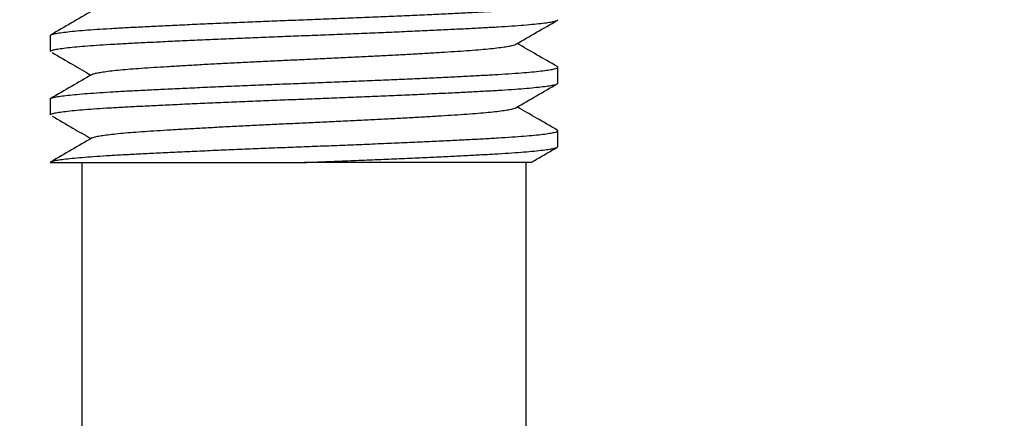
# Model space of a CAD drawing. Extents: x 0 to 657, y -1 to 746.
# Drawn here: x 231 to 241, y 135 to 140 of the extents above; entities that cross this region are included whole.
import ezdxf

# ---------------------------------------------------------------- set-up
doc = ezdxf.new("R2010")
doc.units = 0
doc.linetypes.add('SLD-实线', pattern=[0])
doc.layers.get('0').update_dxf_attribs({"linetype": 'CONTINUOUS'})
doc.layers.add('图框', color=179, linetype='SLD-实线')
doc.styles.add('SLDTEXTSTYLE1', font='锐字云字库细圆体GBK.TTF')
doc.dimstyles.new('SLDDIMSTYLE2', dxfattribs={"dimtxt": 4, "dimasz": 3, "dimexe": 0, "dimexo": 0.0625, "dimgap": 1, "dimtad": 2, "dimlfac": 1.5, "dimrnd": 1e-09, "dimzin": 12, "dimtxsty": 'SLDTEXTSTYLE1', "dimsah": 1, "dimcen": 0.09, "dimazin": 3, "dimtfac": 1, "dimtmove": 0, "dimatfit": 3, "dimtolj": 1, "dimtzin": 12})
doc.dimstyles.new('SLDDIMSTYLE3', dxfattribs={"dimtxt": 4, "dimasz": 3, "dimexe": 0, "dimexo": 0.0625, "dimgap": 1, "dimtad": 0, "dimtih": 1, "dimtoh": 1, "dimlfac": 1.5, "dimrnd": 1e-09, "dimzin": 12, "dimtxsty": 'SLDTEXTSTYLE1', "dimblk1": 'NONE', "dimsah": 1, "dimcen": 0, "dimazin": 3, "dimtfac": 1, "dimtmove": 0, "dimatfit": 3, "dimtolj": 1, "dimtzin": 12})

# ---------------------------------------------------------------- blocks, each defined once
blk = doc.blocks.new('_D_19')
at = {"layer": '图框'}
for p, q in [((251.088, 150.677), (251.088, 155.677)), ((216.864, 150.677), (254.088, 150.677)), ((251.088, 140.677), (251.088, 150.677)), ((228.531, 140.677), (254.088, 140.677)), ((251.088, 140.677), (251.088, 135.677))]:
    blk.add_line(p, q, dxfattribs=at)
for points in [[(251.088, 150.677), (251.596, 153.677), (250.58, 153.677)], [(251.088, 140.677), (250.58, 137.677), (251.596, 137.677)]]:
    blk.add_solid(points, dxfattribs=at)
at = {"layer": '图框', "insert": (245.797, 143.45), "char_height": 4, "attachment_point": 1, "rotation": 90, "style": 'SLDTEXTSTYLE1'}
blk.add_mtext('15', dxfattribs=at)
blk = doc.blocks.new('_D_27')
at = {"layer": '图框'}
for p, q in [((215.497, 153.272), (218.232, 148.082)), ((218.232, 148.082), (238.374, 109.861)), ((238.374, 109.861), (262.552, 109.861))]:
    blk.add_line(p, q, dxfattribs=at)
blk.add_solid([(218.232, 148.082), (219.181, 145.192), (220.08, 145.665)], dxfattribs=at)
at = {"layer": '图框', "char_height": 4, "attachment_point": 1, "style": 'SLDTEXTSTYLE1'}
for s, insert in [('2-PF(G)1/8', (239.624, 120.441)), ('AIR PORT', (240.666, 115.152))]:
    blk.add_mtext(s, dxfattribs=dict(at, insert=insert))
blk = doc.blocks.new('_NONE')

msp = doc.modelspace()

# ---------------------------------------------------------------- linework, layer by layer
at = {"color": 7, "linetype": 'SLD-实线'}
for p, q in [((230.86409, 139.34412), (230.86409, 139.17746)), ((236.19743, 138.84412), (236.19743, 139.01079)), ((230.86409, 138.67746), (230.86409, 138.51079)), ((236.19743, 138.17746), (236.19743, 138.34412)), ((230.86409, 138.01079), (233.53076, 138.01079)), ((231.19743, 138.01079), (231.19743, 134.84412)), ((235.86409, 134.84412), (235.86409, 138.01079))]:
    msp.add_line(p, q, dxfattribs=at)
for points, knots in [([(230.86409, 139.34412), (230.86601, 139.34705), (230.86988, 139.35295), (230.90133, 139.36217), (230.95204, 139.37164), (231.02374, 139.38129), (231.11477, 139.39093), (231.22378, 139.40045), (231.34889, 139.40975), (231.48899, 139.4188), (231.64381, 139.42751), (231.81353, 139.43628), (231.99865, 139.4455), (232.19746, 139.45498), (232.40791, 139.46462), (232.62633, 139.47426), (232.84998, 139.48379), (233.07613, 139.49308), (233.30348, 139.50213), (233.53214, 139.51084), (233.76221, 139.51961), (233.9937, 139.52884), (234.22383, 139.53831), (234.44984, 139.54795), (234.66768, 139.55759), (234.87498, 139.56712), (235.06968, 139.57641), (235.25111, 139.58546), (235.41966, 139.59418), (235.57531, 139.60295), (235.71757, 139.61217), (235.84422, 139.62164), (235.95338, 139.63129), (236.04305, 139.64093), (236.11252, 139.65045), (236.16186, 139.65975), (236.1906, 139.6688), (236.20126, 139.67685), (236.19322, 139.68206), (236.18966, 139.68436)], [0, 0, 0, 0, 0.02692363, 0.05421187, 0.08176555, 0.10947942, 0.13724448, 0.16445721, 0.19150985, 0.21830289, 0.24474255, 0.27166619, 0.29895442, 0.3265081, 0.35422197, 0.38198703, 0.40919976, 0.4362524, 0.46304544, 0.48948511, 0.51640874, 0.54369698, 0.57125066, 0.59896453, 0.62672958, 0.65394231, 0.68099496, 0.707788, 0.73422766, 0.76115129, 0.78843953, 0.81599321, 0.84370708, 0.87147213, 0.89868487, 0.92573751, 0.95253055, 0.97897021, 1, 1, 1, 1]), ([(231.30439, 139.60238), (231.23203, 139.56047), (231.0873, 139.47666), (230.94255, 139.39289), (230.87016, 139.351)], [0, 0, 0, 0, 0.49990884, 1, 1, 1, 1]), ([(230.86409, 139.17746), (230.86601, 139.18038), (230.86988, 139.18628), (230.90133, 139.1955), (230.95204, 139.20498), (231.02374, 139.21462), (231.11477, 139.22426), (231.22378, 139.23379), (231.34889, 139.24308), (231.48899, 139.25213), (231.64381, 139.26084), (231.81353, 139.26961), (231.99865, 139.27884), (232.19746, 139.28831), (232.40791, 139.29795), (232.62633, 139.30759), (232.84998, 139.31712), (233.07613, 139.32641), (233.30348, 139.33546), (233.53214, 139.34418), (233.76221, 139.35295), (233.9937, 139.36217), (234.22383, 139.37164), (234.44984, 139.38129), (234.66768, 139.39093), (234.87498, 139.40045), (235.06968, 139.40975), (235.25111, 139.4188), (235.41966, 139.42751), (235.57531, 139.43628), (235.71757, 139.4455), (235.84421, 139.45498), (235.95339, 139.46462), (236.04303, 139.47426), (236.11261, 139.48379), (236.16152, 139.49308), (236.19185, 139.50213), (236.19558, 139.50792), (236.19743, 139.51079)], [0, 0, 0, 0, 0.02750199, 0.05537642, 0.083522, 0.11183121, 0.1401927, 0.16799, 0.19562378, 0.22299237, 0.25, 0.27750199, 0.30537642, 0.333522, 0.36183121, 0.3901927, 0.41799, 0.44562378, 0.47299237, 0.5, 0.52750199, 0.55537642, 0.583522, 0.61183121, 0.6401927, 0.66799, 0.69562378, 0.72299237, 0.75, 0.77750199, 0.80537642, 0.833522, 0.86183121, 0.8901927, 0.91799, 0.94562378, 0.97299237, 1, 1, 1, 1]), ([(235.75714, 139.25254), (235.82949, 139.29444), (235.97422, 139.37826), (236.11897, 139.46203), (236.19137, 139.50392)], [0, 0, 0, 0, 0.49990902, 1, 1, 1, 1]), ([(231.30489, 138.93571), (231.30506, 138.93591), (231.3079, 138.93908), (231.32927, 138.94552), (231.37051, 138.95497), (231.4309, 138.96462), (231.50706, 138.97426), (231.59839, 138.98379), (231.70318, 138.99308), (231.82053, 139.00213), (231.95021, 139.01084), (232.09238, 139.01961), (232.24743, 139.02884), (232.41396, 139.03831), (232.59023, 139.04795), (232.77319, 139.05759), (232.96053, 139.06712), (233.14995, 139.07641), (233.34039, 139.08546), (233.53192, 139.09418), (233.72463, 139.10295), (233.91853, 139.11217), (234.11129, 139.12164), (234.3006, 139.13129), (234.48307, 139.14093), (234.6567, 139.15045), (234.81979, 139.15975), (234.97176, 139.1688), (235.11294, 139.17751), (235.24332, 139.18628), (235.36248, 139.1955), (235.46855, 139.20498), (235.56002, 139.21462), (235.63501, 139.22426), (235.69363, 139.23379), (235.73337, 139.24306), (235.75392, 139.24933), (235.75665, 139.2524), (235.75677, 139.25254)], [0, 0, 0, 0, 0.00190422, 0.03128822, 0.06095843, 0.09080139, 0.12069953, 0.15000284, 0.17913352, 0.20798427, 0.23645402, 0.2654449, 0.2948289, 0.32449912, 0.35434207, 0.38424022, 0.41354352, 0.4426742, 0.47152496, 0.4999947, 0.52898558, 0.55836958, 0.5880398, 0.61788275, 0.6477809, 0.6770842, 0.70621488, 0.73506564, 0.76353539, 0.79252627, 0.82191027, 0.85158048, 0.88142344, 0.91132158, 0.94062489, 0.96975557, 0.99860632, 1, 1, 1, 1]), ([(236.19136, 139.01767), (236.11897, 139.05956), (235.97897, 139.14058), (235.83898, 139.22164), (235.77138, 139.26079)], [0, 0, 0, 0, 0.517060398, 1, 1, 1, 1]), ([(230.88462, 139.16468), (230.95661, 139.12289), (231.09233, 139.0441), (231.22792, 138.9653), (231.29159, 138.9283)], [0, 0, 0, 0, 0.530420085, 1, 1, 1, 1]), ([(230.86409, 138.67746), (230.86601, 138.68038), (230.86988, 138.68628), (230.90133, 138.6955), (230.95204, 138.70498), (231.02374, 138.71462), (231.11477, 138.72426), (231.22378, 138.73379), (231.34889, 138.74308), (231.48899, 138.75213), (231.64381, 138.76084), (231.81353, 138.76961), (231.99865, 138.77884), (232.19746, 138.78831), (232.40791, 138.79795), (232.62633, 138.80759), (232.84998, 138.81712), (233.07613, 138.82641), (233.30348, 138.83546), (233.53214, 138.84418), (233.76221, 138.85295), (233.9937, 138.86217), (234.22383, 138.87164), (234.44984, 138.88129), (234.66768, 138.89093), (234.87498, 138.90045), (235.06968, 138.90975), (235.25111, 138.9188), (235.41966, 138.92751), (235.57531, 138.93628), (235.71757, 138.9455), (235.84422, 138.95498), (235.95338, 138.96462), (236.04305, 138.97426), (236.11252, 138.98379), (236.16186, 138.99308), (236.1906, 139.00213), (236.20126, 139.01019), (236.19322, 139.01539), (236.18966, 139.01769)], [0, 0, 0, 0, 0.02692363, 0.05421187, 0.08176555, 0.10947942, 0.13724448, 0.16445721, 0.19150985, 0.21830289, 0.24474255, 0.27166619, 0.29895442, 0.3265081, 0.35422197, 0.38198703, 0.40919976, 0.4362524, 0.46304544, 0.48948511, 0.51640874, 0.54369698, 0.57125066, 0.59896453, 0.62672958, 0.65394231, 0.68099496, 0.707788, 0.73422766, 0.76115129, 0.78843953, 0.81599321, 0.84370708, 0.87147213, 0.89868487, 0.92573751, 0.95253055, 0.97897021, 1, 1, 1, 1]), ([(230.86409, 138.51079), (230.86601, 138.51372), (230.86988, 138.51961), (230.90133, 138.52884), (230.95204, 138.53831), (231.02374, 138.54795), (231.11477, 138.55759), (231.22378, 138.56712), (231.34889, 138.57641), (231.48899, 138.58546), (231.64381, 138.59418), (231.81353, 138.60295), (231.99865, 138.61217), (232.19746, 138.62164), (232.40791, 138.63129), (232.62633, 138.64093), (232.84998, 138.65045), (233.07613, 138.65975), (233.30348, 138.6688), (233.53214, 138.67751), (233.76221, 138.68628), (233.9937, 138.6955), (234.22383, 138.70498), (234.44984, 138.71462), (234.66768, 138.72426), (234.87498, 138.73379), (235.06968, 138.74308), (235.25111, 138.75213), (235.41966, 138.76084), (235.57531, 138.76961), (235.71757, 138.77884), (235.84421, 138.78831), (235.95339, 138.79795), (236.04303, 138.80759), (236.11261, 138.81712), (236.16152, 138.82641), (236.19185, 138.83546), (236.19558, 138.84125), (236.19743, 138.84412)], [0, 0, 0, 0, 0.02750199, 0.05537642, 0.083522, 0.11183121, 0.1401927, 0.16799, 0.19562378, 0.22299237, 0.25, 0.27750199, 0.30537642, 0.333522, 0.36183121, 0.3901927, 0.41799, 0.44562378, 0.47299237, 0.5, 0.52750199, 0.55537642, 0.583522, 0.61183121, 0.6401927, 0.66799, 0.69562378, 0.72299237, 0.75, 0.77750199, 0.80537642, 0.833522, 0.86183121, 0.8901927, 0.91799, 0.94562378, 0.97299237, 1, 1, 1, 1]), ([(231.30439, 138.93571), (231.23203, 138.89381), (231.0873, 138.80999), (230.94255, 138.72622), (230.87016, 138.68433)], [0, 0, 0, 0, 0.49990884, 1, 1, 1, 1]), ([(235.75714, 138.58588), (235.82949, 138.62778), (235.97422, 138.71159), (236.11897, 138.79536), (236.19137, 138.83725)], [0, 0, 0, 0, 0.49990902, 1, 1, 1, 1]), ([(231.30489, 138.26905), (231.30506, 138.26924), (231.3079, 138.27242), (231.32927, 138.27885), (231.37051, 138.28831), (231.4309, 138.29796), (231.50706, 138.30759), (231.59839, 138.31712), (231.70318, 138.32641), (231.82053, 138.33546), (231.95021, 138.34418), (232.09238, 138.35295), (232.24743, 138.36217), (232.41396, 138.37164), (232.59023, 138.38129), (232.77319, 138.39093), (232.96053, 138.40045), (233.14995, 138.40975), (233.34039, 138.4188), (233.53192, 138.42751), (233.72463, 138.43628), (233.91853, 138.4455), (234.11129, 138.45498), (234.3006, 138.46462), (234.48307, 138.47426), (234.6567, 138.48379), (234.81979, 138.49308), (234.97176, 138.50213), (235.11294, 138.51084), (235.24332, 138.51961), (235.36248, 138.52884), (235.46855, 138.53831), (235.56002, 138.54796), (235.63501, 138.55759), (235.69363, 138.56712), (235.73337, 138.5764), (235.75392, 138.58266), (235.75665, 138.58573), (235.75677, 138.58587)], [0, 0, 0, 0, 0.00190422, 0.03128822, 0.06095843, 0.09080139, 0.12069953, 0.15000284, 0.17913352, 0.20798427, 0.23645402, 0.2654449, 0.2948289, 0.32449912, 0.35434207, 0.38424022, 0.41354352, 0.4426742, 0.47152496, 0.4999947, 0.52898558, 0.55836958, 0.5880398, 0.61788275, 0.6477809, 0.6770842, 0.70621488, 0.73506564, 0.76353539, 0.79252627, 0.82191027, 0.85158048, 0.88142344, 0.91132158, 0.94062489, 0.96975557, 0.99860632, 1, 1, 1, 1]), ([(236.19136, 138.351), (236.11897, 138.39289), (235.97897, 138.47391), (235.83898, 138.55497), (235.77138, 138.59412)], [0, 0, 0, 0, 0.5170604, 1, 1, 1, 1]), ([(230.88462, 138.49801), (230.95661, 138.45622), (231.09233, 138.37744), (231.22792, 138.29864), (231.29159, 138.26163)], [0, 0, 0, 0, 0.530420085, 1, 1, 1, 1]), ([(230.86409, 138.01079), (230.86601, 138.01372), (230.86988, 138.01961), (230.90133, 138.02884), (230.95204, 138.03831), (231.02374, 138.04795), (231.11477, 138.05759), (231.22378, 138.06712), (231.34889, 138.07641), (231.48899, 138.08546), (231.64381, 138.09418), (231.81353, 138.10295), (231.99865, 138.11217), (232.19746, 138.12164), (232.40791, 138.13129), (232.62633, 138.14093), (232.84998, 138.15045), (233.07613, 138.15975), (233.30348, 138.1688), (233.53214, 138.17751), (233.76221, 138.18628), (233.9937, 138.1955), (234.22383, 138.20498), (234.44984, 138.21462), (234.66768, 138.22426), (234.87498, 138.23379), (235.06968, 138.24308), (235.25111, 138.25213), (235.41966, 138.26084), (235.57531, 138.26961), (235.71757, 138.27884), (235.84422, 138.28831), (235.95338, 138.29795), (236.04305, 138.30759), (236.11252, 138.31712), (236.16186, 138.32641), (236.1906, 138.33547), (236.20126, 138.34352), (236.19322, 138.34872), (236.18966, 138.35103)], [0, 0, 0, 0, 0.02692363, 0.05421187, 0.08176555, 0.10947942, 0.13724448, 0.16445721, 0.19150985, 0.21830289, 0.24474255, 0.27166619, 0.29895442, 0.3265081, 0.35422197, 0.38198703, 0.40919976, 0.4362524, 0.46304544, 0.48948511, 0.51640874, 0.54369698, 0.57125066, 0.59896453, 0.62672958, 0.65394231, 0.68099496, 0.707788, 0.73422766, 0.76115129, 0.78843953, 0.81599321, 0.84370708, 0.87147213, 0.89868487, 0.92573751, 0.95253055, 0.97897021, 1, 1, 1, 1]), ([(231.30439, 138.26904), (231.23203, 138.22714), (231.0873, 138.14333), (230.94255, 138.05956), (230.87016, 138.01767)], [0, 0, 0, 0, 0.49990884, 1, 1, 1, 1]), ([(233.53076, 138.01079), (233.60756, 138.01372), (233.76221, 138.01961), (233.9937, 138.02884), (234.22383, 138.03831), (234.44984, 138.04795), (234.66768, 138.05759), (234.87498, 138.06712), (235.06968, 138.07641), (235.25111, 138.08546), (235.41966, 138.09418), (235.57531, 138.10295), (235.71757, 138.11217), (235.84421, 138.12164), (235.95339, 138.13129), (236.04303, 138.14093), (236.11261, 138.15045), (236.16152, 138.15975), (236.19185, 138.1688), (236.19558, 138.17458), (236.19743, 138.17746)], [0, 0, 0, 0, 0.05500399, 0.11075285, 0.167044, 0.22366241, 0.2803854, 0.33598, 0.39124755, 0.44598475, 0.5, 0.55500399, 0.61075285, 0.667044, 0.72366241, 0.7803854, 0.83598, 0.89124755, 0.94598475, 1, 1, 1, 1]), ([(235.91398, 138.01003), (235.93406, 138.02165), (236.02651, 138.07519), (236.11897, 138.1287), (236.19137, 138.17058)], [0, 0, 0, 0, 0.2171063, 1, 1, 1, 1]), ([(235.91354, 138.01079), (235.9135, 138.01079), (235.91339, 138.01079), (235.89514, 138.01079), (235.86091, 138.01079), (235.8097, 138.01079), (235.74212, 138.01079), (235.65827, 138.01079), (235.55934, 138.01079), (235.44523, 138.01079), (235.31579, 138.01079), (235.17278, 138.01079), (235.01887, 138.01079), (234.85375, 138.01079), (234.67739, 138.01079), (234.48969, 138.01079), (234.29321, 138.01079), (234.08725, 138.01079), (233.87409, 138.01079), (233.68712, 138.01079), (233.57216, 138.01079), (233.53076, 138.01079)], [0, 0, 0, 0, 0.0347517, 0.08651251, 0.13896211, 0.1914117, 0.24531895, 0.29922622, 0.35279626, 0.40636636, 0.46146688, 0.51657278, 0.57092297, 0.62527313, 0.6810656, 0.73685806, 0.79360295, 0.85034788, 0.9087402, 0.96713257, 1, 1, 1, 1])]:
    msp.add_open_spline(points, degree=3, knots=knots, dxfattribs=at)

# ---------------------------------------------------------------- dimensions: what is measured, and where the dimension line sits
at = {"layer": '图框'}
dim = msp.add_linear_dim(base=(251.08774, 150.67746), p1=(228.53076, 140.67746), p2=(216.86409, 150.67746), angle=90, dimstyle='SLDDIMSTYLE2', dxfattribs=at)
dim.commit()
dim.dimension.update_dxf_attribs({"geometry": '_D_19', "text_midpoint": (251.08774, 145.67746), "dimtype": 160})
dim = msp.add_diameter_dim_2p(p1=(215.49653, 153.27249), p2=(218.23166, 148.08242), text='2-PF(G)1/8\\PAIR PORT', dimstyle='SLDDIMSTYLE3', override={"dimpost": '<>'}, dxfattribs=at)
dim.commit()
dim.dimension.update_dxf_attribs({"geometry": '_D_27', "text_midpoint": (251.08774, 115.15028), "dimtype": 163})

doc.saveas('drawing.dxf')
